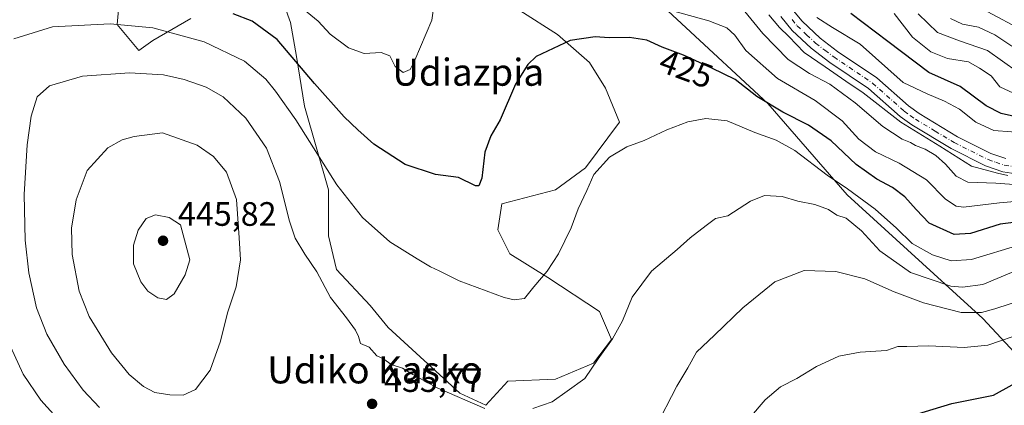
# Model space of a CAD drawing. Units: metres. Extents: x 593048 to 596462, y 4784592 to 4786952.
# Drawn here: x 595127 to 595418, y 4786334 to 4786448 of the extents above; entities that cross this region are included whole.
import ezdxf
from ezdxf.enums import TextEntityAlignment as Align

# ---------------------------------------------------------------- set-up
doc = ezdxf.new("R2010")
doc.units = ezdxf.units.M
doc.header["$MEASUREMENT"] = 0
doc.linetypes.add('DGN Style 4', pattern=[2.638475, 1.318413, -0.659207, 0.001648, -0.659207])
for name, color, linetype, lineweight in [('Arbolado forestal CxS', 92, 'Continuous', 0), ('Curva de nivel maestra', 30, 'Continuous', 30), ('Curva de nivel normal', 30, 'Continuous', 0), ('Pastizal CxS', 92, 'Continuous', 0), ('Pista pavimentada Cxs', 135, 'Continuous', 0), ('Pista pavimentada eje', 135, 'DGN Style 4', 0), ('Punto de cota en terreno', 7, 'Continuous', 0), ('Rótulo de curva de nivel directora', 7, 'Continuous', 0), ('Rótulo de punto de cota en terreno', 7, 'Continuous', 0), ('Texto cartográfico', 7, 'Continuous', 0)]:
    doc.layers.add(name, color=color, linetype=linetype, lineweight=lineweight)
doc.styles.add('Style-Arial', font='txt')

# ---------------------------------------------------------------- blocks, each defined once
blk = doc.blocks.new('5PATER')
at = {"layer": 'Punto de cota en terreno', "linetype": 'Continuous', "lineweight": 0}
h = blk.add_hatch(color=51, dxfattribs=at)
edge = h.paths.add_edge_path()
edge.add_ellipse((0, 0), major_axis=(-0.11, -0.111), ratio=0.999422, start_angle=0, end_angle=360)
blk = doc.blocks.new('*U20')
at = {"layer": 'Pista pavimentada Cxs', "color": 135, "linetype": 'Continuous', "lineweight": 0}
for points in [[(595354.8701, 4786451.5901, 406.4468), (595357.8801, 4786447.9401, 406.0133), (595363.1801, 4786442.9501, 406.997), (595368.3901, 4786438.9601, 408.4384), (595379.9601, 4786431.1801, 407.6895), (595389.3201, 4786422.8601, 407.474), (595392.4901, 4786420.6001, 408.3038), (595403.8401, 4786413.7601, 408.4908), (595413.6501, 4786408.8301, 409.1762), (595418.1201, 4786407.2901, 409.648)], [(595424.9101, 4786402.2301, 412.4192), (595417.1701, 4786403.3901, 412.3493), (595412.0901, 4786405.1301, 411.6128), (595401.9001, 4786410.2601, 410.8444), (595390.2901, 4786417.2501, 412.6182), (595386.8201, 4786419.7301, 412.3479), (595377.5101, 4786428.0101, 412.5085), (595366.0601, 4786435.7101, 414.2517), (595360.5801, 4786439.9001, 413.4804), (595354.9601, 4786445.2001, 411.1353), (595351.5701, 4786449.3001, 410.4552)]]:
    blk.add_polyline3d(points, dxfattribs=at)

msp = doc.modelspace()

# ---------------------------------------------------------------- linework, layer by layer
at = {"layer": 'Arbolado forestal CxS', "color": 92, "linetype": 'Continuous', "lineweight": 0}
for points in [[(595208.1733, 4786510.5441, 415.5347), (595225.5713, 4786508.3111, 416.7487), (595255.0619, 4786500.9549, 417.5101), (595296.6819, 4786471.0185, 415.4913), (595347.7939, 4786423.5577, 424.343), (595371.1593, 4786396.5417, 431.1508), (595411.3187, 4786360.0335, 440.0041), (595424.6793, 4786345.6167, 448.3433), (595442.9239, 4786345.0123, 451.6989), (595458.1835, 4786341.4903, 453.6194), (595460.0377, 4786339.2653, 454.3698)], [(595296.6819, 4786471.0185, 415.4913), (595347.7939, 4786423.5577, 424.343), (595371.1593, 4786396.5417, 431.1508), (595411.3187, 4786360.0335, 440.0041), (595424.6793, 4786345.6167, 448.3433)], [(595203.7289, 4786455.7755, 420.0846), (595206.6751, 4786447.5259, 422.1326), (595208.4427, 4786437.5087, 424.5571), (595210.7997, 4786422.7777, 427.9592), (595217.8709, 4786398.0291, 430.9902), (595217.8709, 4786384.4765, 433.0659), (595220.2279, 4786374.4593, 434.0356), (595230.2451, 4786363.8529, 433.9665), (595235.5483, 4786357.3711, 434.3288), (595256.7615, 4786337.9257, 434.8198), (595264.4219, 4786334.3903, 434.8735), (595270.9037, 4786341.4613, 433.7113), (595285.0457, 4786342.0505, 433.8487), (595296.2415, 4786346.7645, 434.5998), (595301.5449, 4786353.8355, 434.8596), (595298.0093, 4786362.0849, 433.3049), (595282.6887, 4786372.1021, 430.066), (595271.4929, 4786379.1731, 427.9259), (595267.9573, 4786386.2441, 427.0928), (595269.1359, 4786393.9043, 426.4262), (595285.0457, 4786398.0291, 428.4328), (595293.8845, 4786404.5107, 429.4264), (595303.9019, 4786418.0635, 428.9432), (595299.7771, 4786428.0807, 427.2867), (595295.0631, 4786435.7409, 426.0956), (595285.6349, 4786443.9903, 424.3943), (595274.4393, 4786451.0613, 423.0074)], [(595274.4393, 4786451.0613, 423.0074), (595285.6349, 4786443.9903, 424.3943), (595295.0631, 4786435.7409, 426.0956), (595299.7771, 4786428.0807, 427.2867), (595303.9019, 4786418.0635, 428.9432), (595293.8845, 4786404.5107, 429.4264), (595285.0457, 4786398.0291, 428.4328), (595269.1359, 4786393.9043, 426.4262), (595267.9573, 4786386.2441, 427.0928), (595271.4929, 4786379.1731, 427.9259), (595282.6887, 4786372.1021, 430.066), (595298.0093, 4786362.0849, 433.3049), (595301.5449, 4786353.8355, 434.8596), (595296.2415, 4786346.7645, 434.5998), (595285.0457, 4786342.0505, 433.8487), (595270.9037, 4786341.4613, 433.7113), (595264.4219, 4786334.3903, 434.8735), (595256.7615, 4786337.9257, 434.8198), (595235.5483, 4786357.3711, 434.3288), (595230.2451, 4786363.8529, 433.9665), (595220.2279, 4786374.4593, 434.0356), (595217.8709, 4786384.4765, 433.0659), (595217.8709, 4786398.0291, 430.9902), (595210.7997, 4786422.7777, 427.9592), (595208.4427, 4786437.5087, 424.5571), (595206.6751, 4786447.5259, 422.1326), (595203.7289, 4786455.7755, 420.0846)], [(595203.7289, 4786455.7755, 420.0846), (595206.6751, 4786447.5259, 422.1326), (595208.4427, 4786437.5087, 424.5571), (595210.7997, 4786422.7777, 427.9592), (595217.8709, 4786398.0291, 430.9902), (595217.8709, 4786384.4765, 433.0659), (595220.2279, 4786374.4593, 434.0356), (595230.2451, 4786363.8529, 433.9665), (595235.5483, 4786357.3711, 434.3288), (595256.7615, 4786337.9257, 434.8198), (595264.4219, 4786334.3903, 434.8735), (595270.9037, 4786341.4613, 433.7113), (595285.0457, 4786342.0505, 433.8487), (595296.2415, 4786346.7645, 434.5998), (595301.5449, 4786353.8355, 434.8596), (595298.0093, 4786362.0849, 433.3049), (595282.6887, 4786372.1021, 430.066), (595271.4929, 4786379.1731, 427.9259), (595267.9573, 4786386.2441, 427.0928), (595269.1359, 4786393.9043, 426.4262), (595285.0457, 4786398.0291, 428.4328), (595293.8845, 4786404.5107, 429.4264), (595303.9019, 4786418.0635, 428.9432), (595299.7771, 4786428.0807, 427.2867), (595295.0631, 4786435.7409, 426.0956), (595285.6349, 4786443.9903, 424.3943), (595274.4393, 4786451.0613, 423.0074)], [(595203.7289, 4786455.7755, 420.0846), (595206.6751, 4786447.5259, 422.1326), (595208.4427, 4786437.5087, 424.5571), (595210.7997, 4786422.7777, 427.9592), (595217.8709, 4786398.0291, 430.9902), (595217.8709, 4786384.4765, 433.0659), (595220.2279, 4786374.4593, 434.0356), (595230.2451, 4786363.8529, 433.9665), (595235.5483, 4786357.3711, 434.3288), (595256.7615, 4786337.9257, 434.8198), (595264.4219, 4786334.3903, 434.8735), (595270.9037, 4786341.4613, 433.7113), (595285.0457, 4786342.0505, 433.8487), (595296.2415, 4786346.7645, 434.5998), (595301.5449, 4786353.8355, 434.8596), (595298.0093, 4786362.0849, 433.3049), (595282.6887, 4786372.1021, 430.066), (595271.4929, 4786379.1731, 427.9259), (595267.9573, 4786386.2441, 427.0928), (595269.1359, 4786393.9043, 426.4262), (595285.0457, 4786398.0291, 428.4328), (595293.8845, 4786404.5107, 429.4264), (595303.9019, 4786418.0635, 428.9432), (595299.7771, 4786428.0807, 427.2867), (595295.0631, 4786435.7409, 426.0956), (595285.6349, 4786443.9903, 424.3943), (595274.4393, 4786451.0613, 423.0074)], [(595155.9991, 4786453.4185, 426.6998), (595155.4101, 4786446.9369, 429.4607), (595161.8917, 4786439.2765, 432.2546), (595166.0165, 4786442.2229, 431.028), (595177.2123, 4786448.7045, 426.8153)], [(595177.2123, 4786448.7045, 426.8153), (595166.0165, 4786442.2229, 431.028), (595161.8917, 4786439.2765, 432.2546), (595155.4101, 4786446.9369, 429.4607), (595155.9991, 4786453.4185, 426.6998)], [(595155.9991, 4786453.4185, 426.6998), (595155.4101, 4786446.9369, 429.4607), (595161.8917, 4786439.2765, 432.2546), (595166.0165, 4786442.2229, 431.028), (595177.2123, 4786448.7045, 426.8153)], [(595155.9991, 4786453.4185, 426.6998), (595155.4101, 4786446.9369, 429.4607), (595161.8917, 4786439.2765, 432.2546), (595166.0165, 4786442.2229, 431.028), (595177.2123, 4786448.7045, 426.8153)]]:
    msp.add_polyline3d(points, dxfattribs=at)
at = {"layer": 'Curva de nivel maestra', "color": 30, "linetype": 'Continuous', "lineweight": 30, "flags": 128}
for points, elevation in [([(595425.86, 4786389.0601), (595416.38, 4786387.9001), (595407.7, 4786385.1001), (595402.8, 4786384.8601), (595395.46, 4786388.2401), (595391.61, 4786392.2301), (595388.25, 4786396.0301), (595384.62, 4786398.7801), (595379.93, 4786401.1601), (595373.82, 4786405.5501), (595366.48, 4786412.5201), (595359.82, 4786417.1801), (595352.15, 4786421.0501), (595344.48, 4786425.7001), (595338.06, 4786430.7201), (595331.16, 4786434.0701), (595322.85, 4786437.9101), (595316.48, 4786440.2601), (595311.99, 4786442.2701), (595306.9, 4786443.1001), (595300.89, 4786442.9701), (595296.7, 4786443.3001), (595289.37, 4786442.2001), (595279.33, 4786437.4501), (595276.86, 4786435.1601), (595273.21, 4786429.2801), (595268.6, 4786418.7201), (595265.88, 4786414.0001), (595264.14, 4786409.2101), (595263.2, 4786401.5401), (595262.3, 4786399.2201), (595261.4, 4786399.2501), (595256.35, 4786401.7401), (595249.52, 4786402.5801), (595240.52, 4786405.5501), (595231.28, 4786411.5201), (595226.53, 4786415.8401), (595222.5, 4786419.6201), (595213.73, 4786429.5301), (595202.73, 4786442.5501), (595195.34, 4786447.9501), (595189.74, 4786450.1401)], 425), ([(595422.42, 4786419.3601), (595416.68, 4786420.6601), (595412.31, 4786422.9301), (595404.58, 4786428.6401), (595395.36, 4786432.7101), (595383.21, 4786441.9601), (595372.33, 4786450.1501)], 400), ([(595388.88, 4786330.8201), (595402.15, 4786334.8401), (595414.48, 4786337.3701), (595419.96, 4786340.4101)], 450)]:
    msp.add_lwpolyline(points, dxfattribs=dict(at, elevation=elevation))
at = {"layer": 'Curva de nivel normal', "color": 30, "linetype": 'Continuous', "lineweight": 0, "flags": 128}
for points, elevation in [([(595210.52, 4786451.47), (595214.88, 4786447.9), (595218.39, 4786444.09), (595223.77, 4786440.01), (595228.48, 4786438.34), (595233.5, 4786438.63), (595236.06, 4786437.7), (595237.62, 4786434.56), (595240.02, 4786432.76), (595242.05, 4786433.66), (595243.45, 4786436.42), (595248.45, 4786448.21), (595251.15, 4786467.22)], 420), ([(595427.15, 4786399.18), (595415.1, 4786400.01), (595406.87, 4786400.29), (595403.38, 4786402.09), (595400.28, 4786405.69), (595397.39, 4786408.19), (595394.24, 4786410.03), (595391.44, 4786411.15), (595389.96, 4786412.06), (595387.48, 4786413), (595381.7, 4786416.77), (595373.61, 4786423.77), (595366.09, 4786429.26), (595360.08, 4786432.42), (595353.77, 4786436.62), (595346.23, 4786444.24), (595339.22, 4786452.94)], 415), ([(595319.94, 4786450.92), (595330.29, 4786448.02), (595335.59, 4786445.98), (595338.02, 4786443.8), (595341.29, 4786439.22), (595350.57, 4786431.01), (595361.74, 4786424.47), (595369.7, 4786418.43), (595374.63, 4786413.03), (595379.56, 4786409.28), (595386.57, 4786405.96), (595394.64, 4786401.04), (595400.29, 4786395.32), (595403.39, 4786393.18), (595405.63, 4786392.89), (595416.18, 4786394.2), (595426.37, 4786395.1)], 420), ([(595418.66, 4786402.3), (595415.62, 4786403.02), (595407.97, 4786405.03), (595398.55, 4786410.94), (595387.04, 4786418.1), (595375.98, 4786426.7), (595370.79, 4786430.18), (595364.71, 4786434.44), (595358.46, 4786438.66), (595353.94, 4786443.44), (595351.21, 4786446.04), (595348.07, 4786449.85)], 410), ([(595362.24, 4786449.02), (595366.84, 4786446.05), (595375.05, 4786441.12), (595387.72, 4786429.78), (595394.82, 4786426.43), (595399.94, 4786424.32), (595404.4, 4786421.88), (595409.28, 4786418.03), (595414.57, 4786415.6), (595425.03, 4786414.81)], 405), ([(595385.07, 4786450.21), (595390.51, 4786443.17), (595395.9, 4786438.88), (595400.83, 4786436.86), (595407.08, 4786435.88), (595410.35, 4786434.08), (595413.74, 4786431.8), (595416.34, 4786428.51), (595422.9, 4786425.41)], 395), ([(595421.54, 4786432.92), (595412.7, 4786439.3), (595404.37, 4786442.09), (595397.94, 4786444.62), (595392.23, 4786450.11)], 390), ([(595412.8, 4786450.71), (595422.77, 4786445.37)], 380), ([(595422.28, 4786381.78), (595407.95, 4786377.45), (595401.93, 4786377.08), (595396.38, 4786378.88), (595390.42, 4786382.2), (595385.78, 4786386.71), (595379.48, 4786392.3), (595371.28, 4786398.35), (595365.32, 4786402.37), (595355.7, 4786409.67), (595350.22, 4786412.76), (595343.94, 4786415), (595335.72, 4786418.44), (595329.42, 4786419.15), (595324.14, 4786418.18), (595317.95, 4786415.82), (595311.22, 4786412.67), (595306.07, 4786410.81), (595301, 4786407.69), (595296.34, 4786402.54), (595294.28, 4786397.88), (595291.73, 4786392.44), (595289.59, 4786386.8), (595285.88, 4786379.11), (595282.56, 4786374.03), (595278.61, 4786369.36), (595275.82, 4786365.94), (595272.78, 4786365.5), (595269.82, 4786366.19), (595256.52, 4786371.1), (595250.65, 4786374.1), (595248.03, 4786375.28), (595244.13, 4786377.69), (595236.06, 4786382.71), (595227.96, 4786389.88), (595220.4, 4786399.54), (595208.24, 4786418.79), (595202.2, 4786427.21), (595199.43, 4786430.82), (595193.06, 4786436.09), (595181.2, 4786441.78), (595165.98, 4786446), (595153.39, 4786447.12), (595136.37, 4786446.24), (595124.93, 4786442.67)], 430), ([(595419.9, 4786440.57), (595414.83, 4786443.93), (595410, 4786446.18), (595405.26, 4786447.04), (595401.72, 4786448.68)], 385), ([(595150.2, 4786333.67), (595145.38, 4786338.81), (595139.81, 4786346.51), (595134.66, 4786355.42), (595131.63, 4786363.18), (595129.37, 4786373.54), (595128.21, 4786383.2), (595127.93, 4786396.66), (595128.85, 4786411.33), (595130, 4786419.81), (595131.78, 4786425.58), (595135.4, 4786428.84), (595145.15, 4786431.63), (595159.13, 4786432.64), (595169.18, 4786432.03), (595175.28, 4786430.68), (595181.7, 4786428.42), (595186.78, 4786425.51), (595193.5, 4786419.23), (595199.62, 4786410.35), (595203.44, 4786400.5), (595206.33, 4786388.78), (595208.1, 4786383.74), (595210.89, 4786379.01), (595214.45, 4786373.78), (595218.46, 4786366.26), (595223.21, 4786360.2), (595225.87, 4786356.6), (595226.74, 4786354.7), (595227.35, 4786352.66), (595229.92, 4786351.54), (595232.15, 4786348.93), (595234.14, 4786348.08), (595236.42, 4786346.42), (595239.8, 4786345.3), (595242.86, 4786343.4), (595250.01, 4786339.52), (595264.15, 4786333.38)], 435), ([(595168.81, 4786414.87), (595160.44, 4786413.87), (595156.91, 4786412.88), (595152.65, 4786410.45), (595146.62, 4786403.75), (595143.28, 4786395.08), (595141.92, 4786386.68), (595142.15, 4786378.93), (595144.26, 4786368.08), (595147.15, 4786360.62), (595153.73, 4786349.81), (595159.03, 4786343.42), (595163.2, 4786339.9), (595166.55, 4786338.17), (595171.03, 4786337.4), (595175, 4786337.36), (595178.62, 4786339.04), (595182.91, 4786344.74), (595185.94, 4786353.27), (595188.05, 4786361.64), (595190.64, 4786369.37), (595191.86, 4786377.36), (595191.55, 4786383.88), (595190.7, 4786395.15), (595187.74, 4786403.29), (595183.88, 4786407.94), (595179.06, 4786411.29), (595168.81, 4786414.87)], 440), ([(595278.34, 4786333.39), (595284, 4786335.41), (595288.48, 4786338.54), (595293.68, 4786342.27), (595297.65, 4786348.12), (595301.89, 4786353.98), (595304.76, 4786359.3), (595307.69, 4786366.32), (595313.35, 4786374.04), (595320.91, 4786380.42), (595324.82, 4786383.83), (595329.48, 4786387.5), (595332.3, 4786389.62), (595335.97, 4786390.37), (595342.6, 4786394.72), (595346.76, 4786396.39), (595351.99, 4786396.11), (595356.67, 4786394.73), (595361.61, 4786393.69), (595365.73, 4786392.19), (595368.12, 4786390.53), (595370.87, 4786389.71), (595375.4, 4786385.91), (595380.82, 4786380), (595389.9, 4786373.63), (595401.87, 4786369.6), (595405.32, 4786369.23), (595411.33, 4786370.08), (595421, 4786374.08)], 435), ([(595166.82, 4786390.63), (595164.02, 4786389.61), (595161.62, 4786386.15), (595160.29, 4786381.65), (595160.32, 4786376.15), (595162.4, 4786370.88), (595164.48, 4786368.13), (595167.5, 4786366.1), (595170.01, 4786365.62), (595172.25, 4786367.3), (595175.59, 4786372.92), (595176.95, 4786377.34), (595174.15, 4786387.67), (595170.77, 4786389.92), (595166.82, 4786390.63)], 445), ([(595314.41, 4786327.54), (595320.84, 4786340.01), (595324.1, 4786345.41), (595326.69, 4786350.01), (595331.97, 4786355.04), (595340.36, 4786363.11), (595349.82, 4786370.8), (595358.48, 4786374.17), (595367.82, 4786373.9), (595376.38, 4786371.78), (595385.14, 4786367.88), (595393.74, 4786364.62), (595404.91, 4786361.77), (595410.89, 4786361.78), (595414.82, 4786362.85), (595432.96, 4786368.82)], 440), ([(595121.76, 4786356.48), (595127.66, 4786343.54), (595132.84, 4786335.9), (595139.48, 4786328.54)], 430), ([(595316.8616, 4786238.869), (595317.2, 4786242.08), (595317.34, 4786244.25), (595315.91, 4786250.87), (595315, 4786265.82), (595316.37, 4786277.82), (595317.8, 4786281.98), (595318.55, 4786286.82), (595321.89, 4786296.21), (595330.5, 4786312.54), (595342.32, 4786330.51), (595346.92, 4786335.95), (595351.49, 4786339.82), (595356.32, 4786342.24), (595362.11, 4786345.77), (595368.77, 4786348.83), (595375.02, 4786350.08), (595382.8, 4786350.52), (595386.14, 4786351.75), (595388.82, 4786351.73), (595395.33, 4786351.91), (595405.75, 4786351.47), (595412.77, 4786352.16), (595423.76, 4786355.82)], 445)]:
    msp.add_lwpolyline(points, dxfattribs=dict(at, elevation=elevation))
at = {"layer": 'Pastizal CxS', "color": 92, "linetype": 'Continuous', "lineweight": 0}
for points in [[(595424.6793, 4786345.6167, 448.3433), (595411.3187, 4786360.0335, 440.0041), (595371.1593, 4786396.5417, 431.1508), (595347.7939, 4786423.5577, 424.343), (595296.6819, 4786471.0185, 415.4913), (595255.0619, 4786500.9549, 417.5101), (595225.5713, 4786508.3111, 416.7487), (595208.1733, 4786510.5441, 415.5347), (595201.4019, 4786511.4131, 414.3805), (595181.8965, 4786505.4763, 408.7739), (595171.9583, 4786509.2923, 405.9932), (595140.4255, 4786521.3999, 395.5175), (595096.4729, 4786572.6803, 358.9412), (595092.7691, 4786598.2463, 363.5776), (595076.9629, 4786607.3977, 357.8409), (595074.6905, 4786608.2719, 356.9409), (595061.7024, 4786613.2665, 351.9425), (595042.9217, 4786601.5295, 337.3306), (595031.1831, 4786612.0921, 334.9704), (594997.1421, 4786623.8311, 318.2321), (594985.4035, 4786642.6111, 311.5872), (594984.2295, 4786663.7405, 307.7849)], [(595208.1733, 4786510.5441, 415.5347), (595225.5713, 4786508.3111, 416.7487), (595255.0619, 4786500.9549, 417.5101), (595296.6819, 4786471.0185, 415.4913), (595347.7939, 4786423.5577, 424.343), (595371.1593, 4786396.5417, 431.1508), (595411.3187, 4786360.0335, 440.0041), (595424.6793, 4786345.6167, 448.3433), (595442.9239, 4786345.0123, 451.6989), (595458.1835, 4786341.4903, 453.6194), (595460.0377, 4786339.2653, 454.3698)]]:
    msp.add_polyline3d(points, dxfattribs=at)
at = {"layer": 'Pista pavimentada Cxs', "color": 135, "linetype": 'Continuous', "lineweight": 0}
for points in [[(595424.9101, 4786402.2301, 412.4192), (595417.1701, 4786403.3901, 412.3493), (595412.0901, 4786405.1301, 411.6128), (595401.9001, 4786410.2601, 410.8444), (595390.2901, 4786417.2501, 412.6182), (595386.8201, 4786419.7301, 412.3479), (595377.5101, 4786428.0101, 412.5085), (595366.0601, 4786435.7101, 414.2517), (595360.5801, 4786439.9001, 413.4804), (595354.9601, 4786445.2001, 411.1353), (595351.5701, 4786449.3001, 410.4552)], [(595354.8701, 4786451.5901, 406.4468), (595357.8801, 4786447.9401, 406.0133), (595363.1801, 4786442.9501, 406.997), (595368.3901, 4786438.9601, 408.4384), (595379.9601, 4786431.1801, 407.6895), (595389.3201, 4786422.8601, 407.474), (595392.4901, 4786420.6001, 408.3038), (595403.8401, 4786413.7601, 408.4908), (595413.6501, 4786408.8301, 409.1762), (595418.1201, 4786407.2901, 409.648)]]:
    msp.add_polyline3d(points, dxfattribs=at)
at = {"layer": 'Pista pavimentada eje', "color": 135, "linetype": 'DGN Style 4', "lineweight": 0}
msp.add_polyline3d([(595354.9151, 4786448.3951, 408.1735), (595356.4201, 4786446.5701, 408.3168), (595359.2301, 4786443.9201, 409.345), (595361.8801, 4786441.4251, 409.7731), (595364.6201, 4786439.3301, 410.9842), (595367.2251, 4786437.3351, 410.5188), (595378.7351, 4786429.5951, 409.7356), (595388.0701, 4786421.2951, 409.3828), (595389.8051, 4786420.0551, 410.0989), (595391.3901, 4786418.9251, 410.1492), (595397.1951, 4786415.4301, 409.8644), (595402.8701, 4786412.0101, 409.0598), (595407.7751, 4786409.5451, 409.0534), (595412.8701, 4786406.9801, 409.8148), (595415.1051, 4786406.2101, 410.455), (595417.6451, 4786405.3401, 410.9481), (595421.1401, 4786404.8201, 411.1117)], dxfattribs=at)

# ---------------------------------------------------------------- block references
at = {"layer": 'Pista pavimentada Cxs', "color": 135, "linetype": 'Continuous', "lineweight": 0}
msp.add_blockref('*U20', (0, 0), dxfattribs=at)
at = {"layer": 'Punto de cota en terreno', "color": 7, "linetype": 'Continuous', "lineweight": 0, "xscale": 10, "yscale": 10, "zscale": 10}
for p in [(595169, 4786383, 445.82), (595230.79, 4786334.76, 435.77)]:
    msp.add_blockref('5PATER', p, dxfattribs=at)

# ---------------------------------------------------------------- texts
at = {"layer": 'Rótulo de curva de nivel directora', "color": 7, "linetype": 'Continuous', "lineweight": 0, "style": 'Style-Arial'}
msp.add_text('425', height=7, rotation=339.750191, dxfattribs=at).set_placement((595323.6606, 4786433.8465), align=Align.MIDDLE_CENTER)
at = {"layer": 'Rótulo de punto de cota en terreno', "color": 7, "linetype": 'Continuous', "lineweight": 0, "style": 'Style-Arial'}
for s, p in [('445,82', (595173.4097, 4786387.4097)), ('435,77', (595234.3178, 4786338.2878))]:
    msp.add_text(s, height=7, dxfattribs=at).set_placement(p)
at = {"layer": 'Texto cartográfico', "color": 7, "linetype": 'Continuous', "lineweight": 0, "style": 'Style-Arial'}
msp.add_text('Udiazpia', height=8, rotation=359.936975, dxfattribs=at).set_placement((595259.1985, 4786432.8416), align=Align.MIDDLE_CENTER)
msp.add_text('Udiko Kasko', height=8, dxfattribs=at).set_placement((595231.6128, 4786344.8102), align=Align.MIDDLE_CENTER)

doc.saveas('drawing.dxf')
